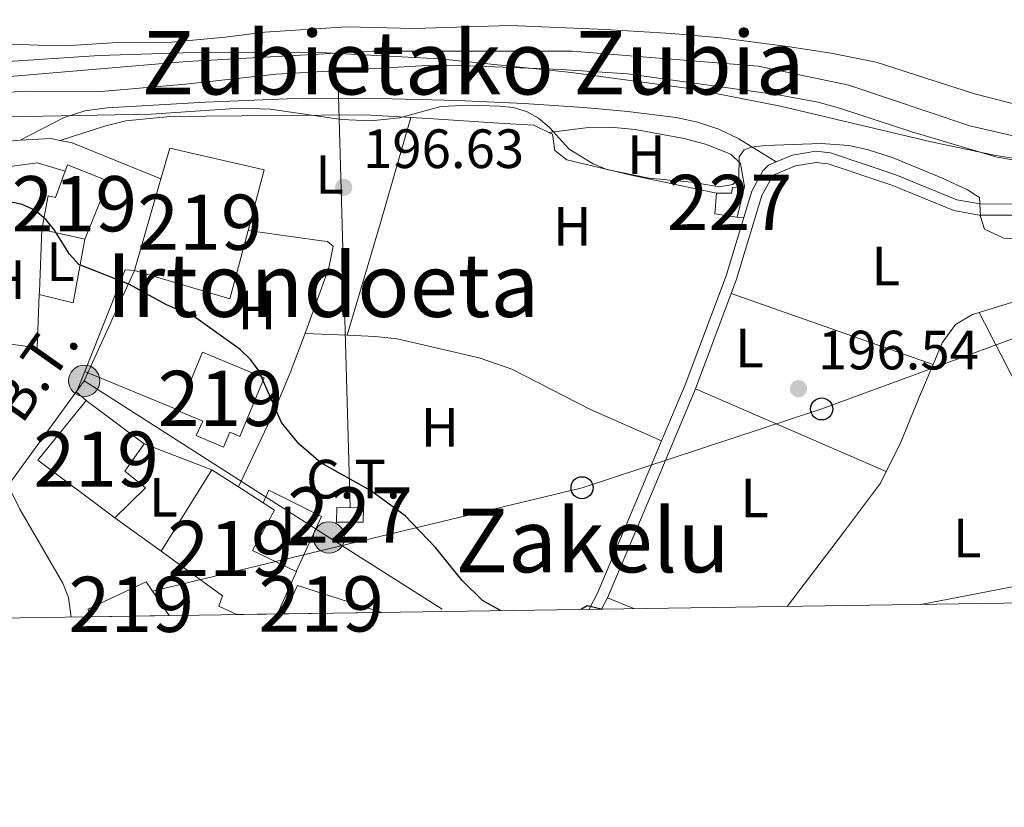
# Model space of a CAD drawing. Units: metres. Extents: x 599915 to 606762, y 4775433 to 4780167.
# Drawn here: x 602286 to 602464, y 4775433 to 4775576 of the extents above; entities that cross this region are included whole.
import ezdxf
from ezdxf.enums import TextEntityAlignment as Align

# ---------------------------------------------------------------- set-up
doc = ezdxf.new("R2010")
doc.units = ezdxf.units.M
doc.header["$MEASUREMENT"] = 0
for name, pattern in [('DGN Style 2', [85.3946, 51.23676, -34.15784000000001]), ('DGN Style 3', [119.55244000000002, 85.39460000000001, -34.15784000000001]), ('DGN Style 4', [136.71675460000003, 68.31568000000001, -34.15784000000001, 0.08539460000000001, -34.15784000000001]), ('DGN Style 7', [170.7892, 76.85514, -34.15784000000001, 25.61838, -34.15784000000001])]:
    doc.linetypes.add(name, pattern=pattern)
for name, color, linetype, lineweight in [('Nivel 11', 7, 'Continuous', 0), ('Nivel 15', 7, 'Continuous', 0), ('Nivel 16', 7, 'Continuous', 0), ('Nivel 19', 7, 'Continuous', 0), ('Nivel 20', 7, 'Continuous', 0), ('Nivel 21', 7, 'Continuous', 0), ('Nivel 23', 7, 'Continuous', 0), ('Nivel 32', 7, 'Continuous', 0), ('Nivel 33', 7, 'Continuous', 0), ('Nivel 35', 7, 'Continuous', 0), ('Nivel 36', 7, 'Continuous', 0), ('Nivel 37', 7, 'Continuous', 0), ('Nivel 4', 7, 'Continuous', 0), ('Nivel 41', 7, 'Continuous', 0), ('Nivel 44', 7, 'Continuous', 0), ('Nivel 45', 7, 'Continuous', 0), ('Nivel 48', 7, 'Continuous', 0), ('Nivel 49', 7, 'Continuous', 0), ('Nivel 5', 7, 'Continuous', 0), ('Nivel 51', 7, 'Continuous', 0), ('Nivel 52', 7, 'Continuous', 0), ('Nivel 57', 7, 'Continuous', 0), ('Nivel 61', 7, 'Continuous', 0), ('Nivel 7', 7, 'Continuous', 0)]:
    doc.layers.add(name, color=color, linetype=linetype, lineweight=lineweight)
doc.styles.add('Style-Arial', font='txt')
doc.styles.add('Style-Arial Narrow', font='txt')
doc.styles.add('Style-Helvetica-Narrow-Oblique', font='txt')
doc.styles.add('Style-Times New Roman', font='txt')

# ---------------------------------------------------------------- blocks, each defined once
blk = doc.blocks.new('5PELE')
at = {"layer": 'Nivel 32', "linetype": 'Continuous', "lineweight": 0}
h = blk.add_hatch(color=9, dxfattribs=at)
edge = h.paths.add_edge_path()
edge.add_arc((0.003108620643615723, -0.0008579790592193604), 28.49973457508731, 0, 360)
at = {"layer": 'Nivel 32', "color": 252, "linetype": 'Continuous', "lineweight": 0}
blk.add_circle((0.003108620643615723, -0.0008579790592193604, 0.03748042645202077), 28.49973457508731, dxfattribs=at)
blk = doc.blocks.new('5PATER')
at = {"layer": 'Nivel 7', "linetype": 'Continuous', "lineweight": 0}
h = blk.add_hatch(color=51, dxfattribs=at)
edge = h.paths.add_edge_path()
edge.add_ellipse((-0.02928575873374939, 0.02814367413520813), major_axis=(-10.95721237655889, -11.10700355671524), ratio=0.9994222409660316, start_angle=0, end_angle=360)
blk = doc.blocks.new('5PTT')
at = {"layer": 'Nivel 33', "color": 7, "linetype": 'Continuous', "lineweight": 30}
blk.add_circle((-0.01008468866348267, -0.01512894034385681, 0.02278841872339399), 19.94981429859968, dxfattribs=at)

msp = doc.modelspace()

# ---------------------------------------------------------------- linework, layer by layer
at = {"layer": 'Nivel 11', "color": 142, "linetype": 'Continuous', "lineweight": 13}
for points in [[(602260.120000001, 4775571.67, 193.94), (602260.6400000006, 4775571.859999999, 193.94), (602264.870000001, 4775572.310000001, 193.94), (602268.870000001, 4775572.359999999, 193.94), (602272.0500000007, 4775571.949999999, 193.94), (602289.3299999982, 4775571.32, 193.12), (602295.0500000007, 4775571.23, 193.1), (602303.7100000009, 4775571.779999999, 193.1), (602313.4200000018, 4775571.859999999, 193.1), (602323.120000001, 4775572.779999999, 193.1), (602330.2899999991, 4775573.68, 192.68), (602345.0500000007, 4775574.640000001, 192.68), (602357.3000000007, 4775574.32, 192.68), (602374.6000000015, 4775574.880000001, 192.68), (602391.9100000001, 4775574.17, 192.68), (602403.879999999, 4775573.43, 192.43), (602412.7800000012, 4775572.65, 192.05), (602424.8599999994, 4775571.060000001, 191.41), (602432.7699999996, 4775569.890000001, 191.41), (602440.9200000018, 4775568.23, 191.41), (602458.7100000009, 4775562.529999999, 191.41), (602468.4200000018, 4775560.01, 191.41)], [(602263.3099999987, 4775560.02, 194.24), (602283.1000000015, 4775562.75, 193.52), (602287.0799999982, 4775563, 193.42), (602299.9800000004, 4775562.890000001, 193.1), (602315.9200000018, 4775564.23, 192.68), (602332.3299999982, 4775566.07, 192.68), (602358.620000001, 4775567.58, 192.68), (602365.7899999991, 4775567.630000001, 192.68), (602383.9499999993, 4775566.939999999, 192.26), (602395.9200000018, 4775566.140000001, 191.84), (602423.5500000007, 4775562.26, 192.48), (602430.4299999997, 4775560.98, 192.68), (602434.2899999991, 4775559.93, 192.75), (602447.3500000015, 4775555.619999999, 192.68), (602462.5899999999, 4775551.1, 192.26), (602466.5599999987, 4775550.4, 192.26)]]:
    msp.add_polyline3d(points, dxfattribs=at)
at = {"layer": 'Nivel 15', "color": 51, "linetype": 'Continuous', "lineweight": 13, "extrusion": (0.02270971354283178, 0.07870172125490763, 0.9966395075363597), "elevation": 389727.645037373, "flags": 128}
msp.add_lwpolyline([(745285.5099914484, -4739317.12715115), (745285.5099914521, -4739334.462678254)], dxfattribs=at)
at = {"layer": 'Nivel 15', "color": 1, "linetype": 'Continuous', "lineweight": 0, "extrusion": (0.01658844282813925, 0.07120270075462849, 0.997323918779543), "elevation": 350221.5579126012, "flags": 128}
msp.add_lwpolyline([(496859.3339105621, -4774852.788794968), (496859.333910564, -4774847.043988619)], dxfattribs=at)
at = {"layer": 'Nivel 15', "color": 1, "linetype": 'Continuous', "lineweight": 0, "extrusion": (-0.1015751812204837, 0.008464598435040315, 0.9947918541752135), "elevation": -20570.90133630431, "flags": 128}
msp.add_lwpolyline([(-4809072.19729764, 202706.8573204055), (-4809072.497922275, 202702.7367349081), (-4809076.230816595, 202702.7367349043)], dxfattribs=at)
at = {"layer": 'Nivel 15', "color": 51, "linetype": 'Continuous', "lineweight": 13, "extrusion": (-0.07649172465590375, 0.01755387014539329, 0.9969156823433385), "elevation": 37963.47599002786, "flags": 128}
msp.add_lwpolyline([(-4789262.124032915, -479620.1352506615), (-4789262.124032915, -479628.1627658438)], dxfattribs=at)
at = {"layer": 'Nivel 15', "color": 51, "linetype": 'Continuous', "lineweight": 13, "extrusion": (0.002025134064216812, 0.08905387225998482, 0.9960247520355728), "elevation": 426706.0694359452, "flags": 128}
msp.add_lwpolyline([(-493601.2812746838, -4768945.23621678), (-493598.2726708986, -4768932.77507304), (-493580.9014125355, -4768937.490100402)], dxfattribs=at)
at = {"layer": 'Nivel 15', "color": 51, "linetype": 'Continuous', "lineweight": 13, "elevation": 210.62, "flags": 128}
for points in [[(602303.1700000018, 4775485.73), (602289.2300000004, 4775496.15), (602297.7199999988, 4775506.699999999), (602297.9400000013, 4775506.970000001)], [(602311.5500000007, 4775479.67), (602320.6999999993, 4775494.439999999)]]:
    msp.add_lwpolyline(points, dxfattribs=at)
at = {"layer": 'Nivel 15', "color": 51, "linetype": 'Continuous', "lineweight": 13, "extrusion": (-0.0511709642075328, 0.03814739496952825, 0.9979610757334728), "elevation": 151563.1747960855, "flags": 128}
msp.add_lwpolyline([(-4188662.780959982, -2366508.479776468), (-4188662.780959982, -2366495.31888744)], dxfattribs=at)
at = {"layer": 'Nivel 15', "color": 51, "linetype": 'Continuous', "lineweight": 13, "extrusion": (-0.0131458977892211, 0.008491760062602449, 0.9998775301917504), "elevation": 32844.90081164896, "flags": 128}
msp.add_lwpolyline([(602271.4179724902, 4775387.708664533), (602276.2487382665, 4775384.588552034)], dxfattribs=at)
at = {"layer": 'Nivel 15', "color": 51, "linetype": 'Continuous', "lineweight": 13, "extrusion": (-0.0126949713050088, 0.008187543291095563, 0.9998858944091678), "elevation": 31663.72255593785, "flags": 128}
msp.add_lwpolyline([(602279.6637544148, 4775392.135854982), (602284.1144114248, 4775389.265758779)], dxfattribs=at)
at = {"layer": 'Nivel 15', "color": 51, "linetype": 'Continuous', "lineweight": 13, "extrusion": (0.01326586536299502, 0.03316466340748641, 0.9993618573455958), "elevation": 166578.8876871569, "flags": 128}
msp.add_lwpolyline([(1214312.338470455, -4654640.35457794), (1214312.284618806, -4654640.35457794), (1214312.643010808, -4654631.95578903)], dxfattribs=at)
at = {"layer": 'Nivel 15', "color": 51, "linetype": 'Continuous', "lineweight": 13, "extrusion": (0.02902022397390803, -0.01397059705984614, 0.999481189927202), "elevation": -49026.41211718891, "flags": 128}
msp.add_lwpolyline([(4564096.712286014, 1527914.129864844), (4564102.383590978, 1527914.129864847), (4564104.61981352, 1527898.2952569)], dxfattribs=at)
at = {"layer": 'Nivel 15', "color": 51, "linetype": 'Continuous', "lineweight": 13}
for points in [[(602311.4899999984, 4775547.1, 206.24), (602313.1099999994, 4775552.67, 205.76), (602330.1900000013, 4775548.76, 205.97), (602327.25, 4775537.75, 206.97)], [(602289.9200000018, 4775537.970000001, 205.13), (602291.0599999987, 4775544.050000001, 204.92), (602292.4100000001, 4775543.73, 205.34), (602294.1499999985, 4775548.529999999, 205.34)], [(602294.1499999985, 4775548.529999999, 205.34), (602294.5599999987, 4775549.65, 205.34), (602302.0100000016, 4775546.67, 205.55), (602297.7199999988, 4775536.18, 205.76)], [(602314.6700000018, 4775505.24, 207.03), (602319.0100000016, 4775515.699999999, 206.82), (602330.1900000013, 4775511.060000001, 207.24), (602325.7899999991, 4775500.460000001, 207.45), (602324.2600000016, 4775501.1, 207.39), (602323.9699999988, 4775501.220000001, 204.07), (602322.8099999987, 4775498.51, 203.44), (602317.8900000006, 4775500.66, 203.23), (602319.0700000003, 4775503.25, 207.2), (602314.6099999994, 4775505.1, 207.03), (602314.6700000018, 4775505.24, 207.03)], [(602308.4699999988, 4775499.119999999, 211.46), (602304.9600000009, 4775494.189999999, 211.25), (602308.6999999993, 4775491.18, 209.98), (602303.1700000018, 4775485.73, 210.62)], [(602329.9800000004, 4775488.449999999, 210.79), (602332.0700000003, 4775487.1, 210.83), (602328.0700000003, 4775479.810000001, 211.04), (602335.9899999984, 4775476.01, 211.46)], [(602325.2300000004, 4775468.220000001, 211.47), (602322, 4775469.76, 211.25), (602322.6600000001, 4775471.619999999, 211.04), (602311.5500000007, 4775479.67, 210.62)], [(602299.0500000007, 4775467.83, 211.36), (602298.25, 4775469.17, 212.31), (602308.8500000015, 4775474.15, 212.31), (602313, 4775468.040000001, 212.31)]]:
    msp.add_polyline3d(points, dxfattribs=at)
at = {"layer": 'Nivel 15', "color": 1, "linetype": 'Continuous', "lineweight": 0}
for points in [[(602412.0300000012, 4775544.52, 197.17), (602414.7300000004, 4775544.540000001, 196.96), (602414.8900000006, 4775545.550000001, 196.96), (602417.0799999982, 4775545.74, 197.17)], [(602343.3099999987, 4775487.58, 204.68), (602348.120000001, 4775487.540000001, 204.58), (602348.1000000015, 4775484.92, 204.68), (602343.2899999991, 4775484.960000001, 204.79), (602343.3099999987, 4775487.58, 204.68)]]:
    msp.add_polyline3d(points, dxfattribs=at)
at = {"layer": 'Nivel 16', "color": 1, "linetype": 'Continuous', "lineweight": 13, "extrusion": (0.01301370084308284, -0.09719607817177496, 0.9951801675970001), "elevation": -456128.4217349858, "flags": 128}
msp.add_lwpolyline([(1230715.706508603, 4630972.657851573), (1230710.866518881, 4630974.799322912), (1230703.632536575, 4630974.799322914)], dxfattribs=at)
at = {"layer": 'Nivel 16', "color": 1, "linetype": 'Continuous', "lineweight": 13, "extrusion": (-0.9972592139653059, 0.04070445771286963, 0.06178355188560568), "elevation": -406240.997443839, "flags": 128}
msp.add_lwpolyline([(-4796127.786064968, 25349.62038113433), (-4796116.458761834, 25350.46198896598), (-4796115.968353841, 25350.46198896575)], dxfattribs=at)
at = {"layer": 'Nivel 16', "color": 1, "linetype": 'Continuous', "lineweight": 13, "extrusion": (0.01455506580059902, 0.1537378825188276, 0.9880044602825271), "elevation": 743144.2899573563, "flags": 128}
msp.add_lwpolyline([(-149509.6587003842, -4753279.159836169), (-149515.1862906925, -4753298.457186904), (-149516.8838477656, -4753298.457186904)], dxfattribs=at)
at = {"layer": 'Nivel 16', "color": 1, "linetype": 'Continuous', "lineweight": 13, "extrusion": (0.2785528735300989, 0.04709896265845805, 0.9592653357463835), "elevation": 392888.2650062527, "flags": 128}
msp.add_lwpolyline([(4608257.939558543, -1333351.883072786), (4608259.701986156, -1333350.396382194), (4608263.134707803, -1333352.555623293)], dxfattribs=at)
at = {"layer": 'Nivel 16', "color": 1, "linetype": 'Continuous', "lineweight": 13, "extrusion": (0.05290018260534468, -0.02170903720124994, 0.9983638056260433), "elevation": -71607.99441059296, "flags": 128}
msp.add_lwpolyline([(4646629.970077626, 1253786.888238579), (4646629.970077626, 1253768.52562166)], dxfattribs=at)
at = {"layer": 'Nivel 16', "color": 1, "linetype": 'Continuous', "lineweight": 13, "extrusion": (-0.02993993873281045, 0.01145698391410899, 0.9994860367150045), "elevation": 36882.20379608615, "flags": 128}
msp.add_lwpolyline([(-4675358.751922574, -1143602.913188519), (-4675358.751922574, -1143589.81159701)], dxfattribs=at)
at = {"layer": 'Nivel 16', "color": 1, "linetype": 'Continuous', "lineweight": 13, "extrusion": (0.04927283223372463, -0.03563166626925672, 0.9981495741433463), "elevation": -140277.0295008716, "flags": 128}
msp.add_lwpolyline([(4222622.090445697, 2306029.132460723), (4222622.090445697, 2306039.493199112)], dxfattribs=at)
at = {"layer": 'Nivel 16', "color": 1, "linetype": 'Continuous', "lineweight": 13}
for points in [[(602289.4899999984, 4775526.16, 203.02), (602289.0799999982, 4775516.52, 203.02), (602284.3500000015, 4775517.15, 203.23), (602276.3999999985, 4775530.68, 201.83)], [(602329.9800000004, 4775488.449999999, 202.24), (602331.0300000012, 4775490.77, 202.03), (602340.5300000012, 4775485.949999999, 202.87), (602335.9899999984, 4775476.01, 203.71)]]:
    msp.add_polyline3d(points, dxfattribs=at)
at = {"layer": 'Nivel 20', "color": 7, "linetype": 'DGN Style 2', "lineweight": 0, "extrusion": (0.1778830589315561, -0.1041128038418652, 0.9785285593284122), "elevation": -389857.6606261343, "flags": 128}
msp.add_lwpolyline([(4425734.974896528, 1851861.04432206), (4425723.98407048, 1851856.968853649), (4425722.169985212, 1851863.130573751)], dxfattribs=at)
at = {"layer": 'Nivel 21', "color": 7, "linetype": 'Continuous', "lineweight": 13, "extrusion": (0.07354724566294346, 0.3430826804583603, 0.9364214206354431), "elevation": 1682890.925676961, "flags": 128}
msp.add_lwpolyline([(412095.4027255923, -4490737.229739707), (412090.0822043642, -4490738.797238953), (412088.2879391238, -4490738.82573894)], dxfattribs=at)
at = {"layer": 'Nivel 21', "color": 7, "linetype": 'Continuous', "lineweight": 13, "extrusion": (0.05961542014660564, 0.3008499109724051, 0.9518063525469032), "elevation": 1472818.030314142, "flags": 128}
msp.add_lwpolyline([(337453.2167785913, -4570077.264319386), (337451.0045851097, -4570077.264319386), (337434.0110443942, -4570073.808169223)], dxfattribs=at)
at = {"layer": 'Nivel 21', "color": 7, "linetype": 'DGN Style 3', "lineweight": 0, "extrusion": (0.02089138549971304, 0.0557103613325681, 0.9982283835135611), "elevation": 278827.8781999018, "flags": 128}
msp.add_lwpolyline([(1112740.799676072, -4674659.943869468), (1112740.799676072, -4674678.431670852)], dxfattribs=at)
at = {"layer": 'Nivel 21', "color": 7, "linetype": 'DGN Style 3', "lineweight": 0, "extrusion": (0.9209117219491479, -0.3843042102970783, 0.0650528579279524), "elevation": -1280470.599565869, "flags": 128}
msp.add_lwpolyline([(4639115.813041613, 83675.37153534929), (4639135.817704894, 83674.10886077653), (4639156.873122949, 83673.25705650123)], dxfattribs=at)
at = {"layer": 'Nivel 21', "color": 7, "linetype": 'DGN Style 3', "lineweight": 0, "extrusion": (0.02390304432226197, 0.04644020039753753, 0.9986350445779302), "elevation": 236372.4377074844, "flags": 128}
msp.add_lwpolyline([(1649854.507660843, -4515538.669562817), (1649854.507660845, -4515540.96706146)], dxfattribs=at)
at = {"layer": 'Nivel 21', "color": 7, "linetype": 'Continuous', "lineweight": 13}
msp.add_polyline3d([(602264.4299999997, 4775591.76, 198.22), (602261.5100000016, 4775586.880000001, 198.64), (602259.7699999996, 4775583.290000001, 198.78), (602259.0300000012, 4775580.949999999, 198.85), (602258.6799999997, 4775576.960000001, 199.18), (602259.4899999984, 4775571.1, 199.27), (602261.2100000009, 4775564, 199.27), (602264.5199999996, 4775553.77, 199.27), (602265.5899999999, 4775551.880000001, 199.27), (602267.7100000009, 4775551.68, 198.21), (602284.6900000013, 4775554.01, 197.21), (602286.0199999996, 4775554.09, 197.08)], dxfattribs=at)
at = {"layer": 'Nivel 21', "color": 7, "linetype": 'DGN Style 3', "lineweight": 0}
for points in [[(602422.8099999987, 4775550.17, 195.15), (602416.0300000012, 4775554.34, 194.73), (602412.4699999988, 4775556.119999999, 194.46), (602408.6600000001, 4775557.359999999, 194.12), (602404.6999999993, 4775558.199999999, 193.78), (602395.9699999988, 4775559.290000001, 193.3), (602388, 4775560.060000001, 193.24), (602377.1400000006, 4775560.779999999, 193.46), (602365.1700000018, 4775561.279999999, 194.08), (602350.9899999984, 4775561.68, 194.37), (602337.2600000016, 4775561.699999999, 194.23), (602319.5399999991, 4775561.02, 193.82), (602301.7600000016, 4775559.949999999, 194.03), (602297.75, 4775559.41, 194.39), (602294.0100000016, 4775558.210000001, 195.04), (602286.0199999996, 4775554.09, 197.08)], [(602414.6900000013, 4775526.359999999, 196.65), (602415.6600000001, 4775528.939999999, 196.48), (602420.25, 4775544.1, 195.22), (602422.0399999991, 4775547.359999999, 195.22), (602422.5599999987, 4775547.890000001, 195.22), (602426.3099999987, 4775549.49, 195.01), (602430.0799999982, 4775550.08, 195.15), (602432.2300000004, 4775549.859999999, 195.22), (602443.7699999996, 4775545.949999999, 195.22), (602454.9499999993, 4775541.390000001, 195.22), (602459.5199999996, 4775540.560000001, 195.06), (602469.8399999999, 4775540.52, 194.38), (602488.9299999997, 4775541.18, 194.59), (602520.7800000012, 4775541.939999999, 194.16), (602523.6099999994, 4775541.720000001, 194.16)]]:
    msp.add_polyline3d(points, dxfattribs=at)
at = {"layer": 'Nivel 21', "color": 7, "linetype": 'Continuous', "lineweight": 0}
for points in [[(602422.8099999987, 4775550.17, 195.15), (602425.75, 4775551.42, 195.01), (602430.0199999996, 4775552.1, 195.15), (602432.6499999985, 4775551.83, 195.22), (602444.4699999988, 4775547.82, 195.22), (602455.5100000016, 4775543.32, 195.22), (602459.6999999993, 4775542.560000001, 195.06), (602469.8099999987, 4775542.52, 194.38), (602488.870000001, 4775543.18, 194.59), (602520.8299999982, 4775543.939999999, 194.16), (602524.9100000001, 4775543.619999999, 194.16), (602529.6099999994, 4775541.859999999, 193.95), (602533.4299999997, 4775538.630000001, 193.95), (602535.6799999997, 4775534.91, 193.95), (602536.9100000001, 4775529.17, 193.95), (602537.5700000003, 4775527.48, 193.74), (602539.4100000001, 4775526.810000001, 193.79)], [(602416.9499999993, 4775540.09, 195.62), (602418.3900000006, 4775544.880000001, 195.22), (602420.4200000018, 4775548.57, 195.22), (602421.4200000018, 4775549.58, 195.22), (602422.8099999987, 4775550.17, 195.15)], [(602402.0899999999, 4775499.699999999, 198.19), (602406.3500000015, 4775509.82, 197.75), (602413.7699999996, 4775529.58, 196.48), (602416.9499999993, 4775540.09, 195.62)], [(602388.9499999993, 4775469.17, 200.03), (602390.4600000009, 4775472.09, 199.86), (602398.1999999993, 4775490.449999999, 198.6), (602402.0899999999, 4775499.699999999, 198.19)]]:
    msp.add_polyline3d(points, dxfattribs=at)
at = {"layer": 'Nivel 23', "color": 70, "linetype": 'DGN Style 4', "lineweight": 0}
msp.add_polyline3d([(601743.6000000015, 4775459.550000001, 204.08), (601759.0199999996, 4775482.4, 203.28), (601776.8099999987, 4775507.76, 202.71), (601794.9400000013, 4775526.1, 202.73), (601813.0700000003, 4775536.040000001, 202.75), (601842.3299999982, 4775544.09, 202.68), (601866.1000000015, 4775548.720000001, 202.63), (601894.7199999988, 4775553.66, 201.37), (601950.6499999985, 4775557.939999999, 201.06), (601993.25, 4775559.140000001, 200.93), (602076.620000001, 4775561.529999999, 200.84), (602118.0100000016, 4775562.220000001, 200.36), (602181.8399999999, 4775563.4, 197.02), (602222.0500000007, 4775563.4, 195.2), (602243.2600000016, 4775564.08, 194.55), (602277.6400000006, 4775565.109999999, 193.73), (602316.1700000018, 4775568.359999999, 192.9), (602349.6999999993, 4775570.24, 192.68), (602385.9699999988, 4775570.24, 192.45), (602419.5399999991, 4775567.51, 192.17), (602435.9699999988, 4775564.08, 192.13), (602457.8599999994, 4775556.710000001, 192), (602468.9800000004, 4775554.140000001, 191.93)], dxfattribs=at)
at = {"layer": 'Nivel 32', "color": 6, "linetype": 'DGN Style 7', "lineweight": 0, "extrusion": (0.918197417169038, -0.1182133335221819, 0.3780728909637416), "elevation": -11378.17843225319, "flags": 128}
msp.add_lwpolyline([(4813309.542481668, 4863.305633398704), (4813593.490609758, 4981.919661040418), (4813639.337448161, 4998.251908539794)], dxfattribs=at)
at = {"layer": 'Nivel 32', "color": 6, "linetype": 'DGN Style 7', "lineweight": 0, "extrusion": (0.05156290374192223, 0.1132228337391384, 0.992230747799009), "elevation": 571953.8969263124, "flags": 128}
msp.add_lwpolyline([(1431104.021405933, -4559964.361359619), (1431104.021405937, -4559942.257237829)], dxfattribs=at)
at = {"layer": 'Nivel 32', "color": 6, "linetype": 'DGN Style 7', "lineweight": 0, "extrusion": (0.063781052531759, 0.08782062641234235, 0.9940923070391828), "elevation": 458004.7267294971, "flags": 128}
msp.add_lwpolyline([(2318939.608633267, -4192971.992685128), (2318939.608633267, -4192946.195255022)], dxfattribs=at)
at = {"layer": 'Nivel 32', "color": 6, "linetype": 'DGN Style 7', "lineweight": 0, "extrusion": (0.5172216588215515, 0.795843517097697, 0.3148251132604424), "elevation": 4112144.199938606, "flags": 128}
msp.add_lwpolyline([(2097311.773269381, -1363750.994226437), (2097259.160488868, -1363752.132086991), (2097234.180300968, -1363752.97494666)], dxfattribs=at)
at = {"layer": 'Nivel 32', "color": 6, "linetype": 'DGN Style 7', "lineweight": 0, "extrusion": (-0.1765992524274325, 0.9585089191248877, 0.2237707666343205), "elevation": 4470982.77802868, "flags": 128}
msp.add_lwpolyline([(-1457763.45454957, -1026303.007783093), (-1457798.694016516, -1026304.392907346), (-1457856.541513048, -1026304.88539597)], dxfattribs=at)
at = {"layer": 'Nivel 33', "color": 7, "linetype": 'Continuous', "lineweight": 0}
msp.add_polyline3d([(602309.9899999984, 4775472.48, 204.03), (602387.6900000013, 4775491.18, 198.72), (602431.0500000007, 4775505.449999999, 196.67), (602471.0300000012, 4775520.119999999, 195.24), (602516.7199999988, 4775535.18, 193.85), (602624.7199999988, 4775572.33, 191.16), (602686.5599999987, 4775595.52, 190.76)], dxfattribs=at)
at = {"layer": 'Nivel 35', "color": 92, "linetype": 'DGN Style 3', "lineweight": 0}
msp.add_polyline3d([(602484.2100000009, 4775547.869999999, 196.34), (602462.5899999999, 4775551.369999999, 196.5), (602450.8599999994, 4775553.84, 196.78), (602423.620000001, 4775560.300000001, 197.67), (602407.9100000001, 4775563.34, 198.09), (602385.7800000012, 4775566.369999999, 198.24), (602361.8900000006, 4775568.82, 198.08), (602341.4400000013, 4775569.92, 198.13), (602317.4600000009, 4775569.99, 199.07), (602300.3099999987, 4775569.460000001, 200.11), (602273.9200000018, 4775567.689999999, 203.2)], dxfattribs=at)
at = {"layer": 'Nivel 36', "color": 92, "linetype": 'Continuous', "lineweight": 0, "extrusion": (-0.9556020507100713, 0.2857496289160245, 0.07191571631472993), "elevation": 789014.7151158253, "flags": 128}
msp.add_lwpolyline([(-4747950.247814655, -56693.95536077558), (-4747930.411053538, -56691.29848135123), (-4747909.1740794, -56690.65681990539)], dxfattribs=at)
at = {"layer": 'Nivel 36', "color": 92, "linetype": 'Continuous', "lineweight": 0, "extrusion": (0.05103232051406864, -0.00305321575725197, 0.9986923350744659), "elevation": 16357.34481791835, "flags": 128}
msp.add_lwpolyline([(4802993.611363158, -315711.0016006902), (4802993.611363158, -315712.1752275452)], dxfattribs=at)
at = {"layer": 'Nivel 36', "color": 92, "linetype": 'Continuous', "lineweight": 0, "extrusion": (-0.003655442817996991, 0.001285210454082184, 0.9999924929577688), "elevation": 4132.112473340803, "flags": 128}
msp.add_lwpolyline([(602411.3840118088, 4775524.993392179), (602447.904316131, 4775512.153381575)], dxfattribs=at)
at = {"layer": 'Nivel 36', "color": 92, "linetype": 'Continuous', "lineweight": 0, "extrusion": (0.6332704320099404, 0.3308607663240817, 0.6996425610619933), "elevation": 1961689.644610293, "flags": 128}
msp.add_lwpolyline([(3953666.620483385, -1920643.272365965), (3953634.624887861, -1920643.020439085), (3953611.601420129, -1920642.08271125)], dxfattribs=at)
at = {"layer": 'Nivel 36', "color": 92, "linetype": 'Continuous', "lineweight": 0, "extrusion": (0.06570317660465956, -0.002773748880407791, 0.9978353566100999), "elevation": 26528.17235602919, "flags": 128}
msp.add_lwpolyline([(4796675.15597228, -399496.1898898296), (4796675.15597228, -399503.7930996828)], dxfattribs=at)
at = {"layer": 'Nivel 36', "color": 92, "linetype": 'Continuous', "lineweight": 0, "extrusion": (0.01730187825188102, -0.007505998731919422, 0.9998221366783162), "elevation": -25224.45676386794, "flags": 128}
msp.add_lwpolyline([(4620758.986292239, 1347676.263172556), (4620758.986292239, 1347713.909226794)], dxfattribs=at)
at = {"layer": 'Nivel 36', "color": 92, "linetype": 'Continuous', "lineweight": 0, "extrusion": (0.09102846403215477, -0.03713504285830582, 0.9951556698968552), "elevation": -122303.6042224349, "flags": 128}
msp.add_lwpolyline([(4649229.135758638, 1240045.290531803), (4649229.135758638, 1240040.10295048)], dxfattribs=at)
at = {"layer": 'Nivel 36', "color": 92, "linetype": 'Continuous', "lineweight": 0}
for points in [[(602293.2899999991, 4775554.060000001, 196.52), (602301.2899999991, 4775556.66, 195.68), (602305.1499999985, 4775557.619999999, 195.48), (602313.1600000001, 4775558.4, 195.69), (602332.5100000016, 4775558.59, 194.83), (602348.5100000016, 4775558.73, 194.82), (602356.7300000004, 4775558.220000001, 195.4)], [(602356.7300000004, 4775558.220000001, 195.4), (602360.7899999991, 4775557.98, 195.68), (602372.620000001, 4775557.220000001, 194.83), (602378.9499999993, 4775556.85, 195.26), (602381.6900000013, 4775555.51, 195.26)], [(602381.6900000013, 4775555.51, 194.05), (602388.8500000015, 4775556.42, 192.78), (602392.8399999999, 4775556.5, 192.52), (602397.3000000007, 4775556.060000001, 192.78), (602406.1799999997, 4775554.439999999, 194.05), (602410.0100000016, 4775553.380000001, 194.09), (602414.6400000006, 4775551.560000001, 194.05), (602416.3399999999, 4775549.880000001, 194.9), (602417.0799999982, 4775545.74, 194.47)], [(602381.6900000013, 4775555.51, 195.26), (602382.3399999999, 4775555.189999999, 195.26), (602382.7899999991, 4775552.24, 195.26), (602384.9100000001, 4775550.57, 195.26), (602396.5799999982, 4775547.75, 194.82), (602412.0300000012, 4775544.52, 195.26)], [(602327.25, 4775537.75, 198.15), (602340.1400000006, 4775535.949999999, 198.15), (602341.620000001, 4775535.75, 197.72), (602342.6799999997, 4775534.92, 197.94), (602341.8999999985, 4775531.01, 198.07), (602337.7399999984, 4775519.470000001, 199.2), (602334.879999999, 4775512, 199.47), (602331.8000000007, 4775504.619999999, 199.75), (602325.5300000012, 4775491.32, 200.89)], [(602459.5300000012, 4775522.91, 195.34), (602484.8500000015, 4775530.77, 194.94), (602492, 4775534.43, 194.42), (602497.0500000007, 4775536.359999999, 194.1), (602501.0199999996, 4775536.4, 194.52), (602505.25, 4775536.300000001, 194.23), (602507.1799999997, 4775536.02, 194.1), (602510.7399999984, 4775534.199999999, 193.81), (602513.6700000018, 4775531.34, 193.66), (602520.0199999996, 4775524.189999999, 193.93)], [(602451.2100000009, 4775513.52, 196.8), (602452.879999999, 4775517.43, 196.63), (602455.25, 4775520.710000001, 195.91), (602458.3200000003, 4775522.540000001, 195.36), (602459.5300000012, 4775522.91, 195.34)], [(602345.1900000013, 4775518.800000001, 198.7), (602350.2699999996, 4775518.59, 198.36), (602354.2300000004, 4775518.130000001, 198.15), (602369.0500000007, 4775514.689999999, 197.63), (602375.0100000016, 4775512.67, 197.51), (602389.2399999984, 4775505.35, 197.9), (602402.0899999999, 4775499.699999999, 198.36)], [(602442.7399999984, 4775494.1, 197.04), (602445.2800000012, 4775499.109999999, 197), (602448.7300000004, 4775507.689999999, 197.05), (602451.2100000009, 4775513.52, 196.8)], [(602424.8000000007, 4775469.699999999, 198.35), (602435, 4775483.1, 197.89), (602441.6799999997, 4775492.02, 197.05), (602442.7399999984, 4775494.1, 197.04)]]:
    msp.add_polyline3d(points, dxfattribs=at)
at = {"layer": 'Nivel 4', "color": 30, "linetype": 'Continuous', "lineweight": 30, "elevation": 200, "flags": 128}
for points in [[(602372.9499999993, 4775468.93), (602369.6499999985, 4775470.790000001), (602366.0100000016, 4775474.41), (602361.1600000001, 4775480.359999999), (602355.6900000013, 4775486.119999999), (602349.4299999997, 4775490.689999999), (602340.4400000013, 4775495.689999999), (602336.4699999988, 4775499.1), (602333.2899999991, 4775502.98), (602329.1400000006, 4775512.470000001), (602327.6700000018, 4775514.49), (602325.8200000003, 4775516.199999999), (602317.379999999, 4775522.220000001), (602312.5, 4775524.310000001), (602305.8299999982, 4775527.960000001), (602296.620000001, 4775531.619999999), (602294.9499999993, 4775533.49), (602292.2399999984, 4775537.84), (602290.6400000006, 4775539.779999999), (602288.6999999993, 4775541.439999999), (602286.3599999994, 4775542.48), (602283.6400000006, 4775543.060000001)], [(602387.4899999984, 4775469.15), (602387.6099999994, 4775469.279999999), (602388.6099999994, 4775469.85), (602391.3900000006, 4775469.210000001)]]:
    msp.add_lwpolyline(points, dxfattribs=at)
at = {"layer": 'Nivel 49', "color": 7, "linetype": 'Continuous', "lineweight": 0, "extrusion": (0.02881165245869712, 0.000423461257165701, 0.999584768472971), "elevation": 19586.34988610673, "flags": 128}
msp.add_lwpolyline([(4766100.752435271, -672181.3467147313), (4766100.752435271, -672163.6474548616)], dxfattribs=at)
at = {"layer": 'Nivel 49', "color": 7, "linetype": 'Continuous', "lineweight": 0, "extrusion": (-0.0679276345105529, -0.001022566541019076, 0.9976897267324496), "elevation": -45585.11165448194, "flags": 128}
msp.add_lwpolyline([(-4765860.983486062, 672582.3962807022), (-4765860.983486062, 672568.4123935476)], dxfattribs=at)
at = {"layer": 'Nivel 49', "color": 7, "linetype": 'Continuous', "lineweight": 0, "extrusion": (-0.03936283716634906, -0.0005883032728666301, 0.9992248100149809), "elevation": -26307.34746239646, "flags": 128}
msp.add_lwpolyline([(-4765933.817017414, 673115.9929244891), (-4765933.817017414, 673108.6263920628)], dxfattribs=at)
at = {"layer": 'Nivel 5', "color": 30, "linetype": 'Continuous', "lineweight": 0, "flags": 128}
for points, elevation in [([(602263.9699999988, 4775557.970000001), (602309.75, 4775558.800000001), (602325.7600000016, 4775559.92), (602331.2399999984, 4775559.74), (602344.1600000001, 4775557.83), (602349.5, 4775557.619999999), (602354.6400000006, 4775558.189999999), (602362.1499999985, 4775560.199999999), (602367.379999999, 4775560.48), (602372.7300000004, 4775560.290000001), (602375.2300000004, 4775560.02), (602377.629999999, 4775559.32), (602379.8299999982, 4775558.08), (602381.7800000012, 4775556.41), (602385.370000001, 4775552.48), (602389.7100000009, 4775549.84), (602392.1499999985, 4775548.83), (602399.8599999994, 4775547.23), (602407.5100000016, 4775546.5), (602412.5700000003, 4775545.66), (602414.9899999984, 4775546.1), (602416.0300000012, 4775547.16), (602416.129999999, 4775551.1), (602417.0100000016, 4775552.380000001), (602418.3399999999, 4775552.84), (602420.8500000015, 4775553.18), (602430.9600000009, 4775553.51), (602435.9400000013, 4775553.15), (602439.2800000012, 4775552.43), (602443.9899999984, 4775550.91), (602453.0199999996, 4775547.16), (602457.4400000013, 4775545.119999999), (602459.6000000015, 4775543.73), (602459.7899999991, 4775540.310000001), (602460.5100000016, 4775538), (602463.9800000004, 4775536.380000001), (602469.1400000006, 4775535.98)], 195), ([(602281.2199999988, 4775496.810000001), (602285.9699999988, 4775487.290000001), (602293.7600000016, 4775473.890000001), (602294.7399999984, 4775471.32), (602295.2800000012, 4775467.77)], 205)]:
    msp.add_lwpolyline(points, dxfattribs=dict(at, elevation=elevation))
at = {"layer": 'Nivel 51', "color": 151, "linetype": 'Continuous', "lineweight": 13}
for points in [[(602468.4200000018, 4775560.01, 191.41), (602458.7100000009, 4775562.529999999, 191.41), (602440.9200000018, 4775568.23, 191.41), (602432.7699999996, 4775569.890000001, 191.41), (602424.8599999994, 4775571.060000001, 191.41), (602412.7800000012, 4775572.65, 192.05), (602403.879999999, 4775573.43, 192.43), (602391.9100000001, 4775574.17, 192.68), (602374.6000000015, 4775574.880000001, 192.68), (602357.3000000007, 4775574.32, 192.68), (602345.0500000007, 4775574.640000001, 192.68), (602330.2899999991, 4775573.68, 192.68), (602323.120000001, 4775572.779999999, 193.1), (602313.4200000018, 4775571.859999999, 193.1), (602303.7100000009, 4775571.779999999, 193.1), (602295.0500000007, 4775571.23, 193.1), (602289.3299999982, 4775571.32, 193.12), (602272.0500000007, 4775571.949999999, 193.94)], [(602283.1000000015, 4775562.75, 193.52), (602287.0799999982, 4775563, 193.42), (602299.9800000004, 4775562.890000001, 193.1), (602315.9200000018, 4775564.23, 192.68), (602332.3299999982, 4775566.07, 192.68), (602358.620000001, 4775567.58, 192.68), (602365.7899999991, 4775567.630000001, 192.68), (602383.9499999993, 4775566.939999999, 192.26), (602395.9200000018, 4775566.140000001, 191.84), (602423.5500000007, 4775562.26, 192.48), (602430.4299999997, 4775560.98, 192.68), (602434.2899999991, 4775559.93, 192.75), (602447.3500000015, 4775555.619999999, 192.68), (602462.5899999999, 4775551.1, 192.26), (602466.5599999987, 4775550.4, 192.26)]]:
    msp.add_polyline3d(points, dxfattribs=at)
at = {"layer": 'Nivel 52', "color": 1, "linetype": 'Continuous', "lineweight": 13}
for points in [[(602327.25, 4775537.75, 206.97), (602330.1900000013, 4775548.76, 205.97), (602313.1099999994, 4775552.67, 205.76), (602311.4899999984, 4775547.1, 206.24), (602306.6999999993, 4775530.5, 207.66), (602323.9600000009, 4775525.41, 208.08)], [(602297.7199999988, 4775536.18, 205.76), (602302.0100000016, 4775546.67, 205.55), (602294.5599999987, 4775549.65, 205.34), (602294.1499999985, 4775548.529999999, 205.34), (602292.4100000001, 4775543.73, 205.34), (602291.0599999987, 4775544.050000001, 204.92), (602289.9200000018, 4775537.970000001, 205.13)], [(602314.6700000018, 4775505.24, 207.03), (602314.6099999994, 4775505.1, 207.03), (602319.0700000003, 4775503.25, 207.2), (602317.8900000006, 4775500.66, 203.23), (602322.8099999987, 4775498.51, 203.44), (602323.9699999988, 4775501.220000001, 204.07), (602324.2600000016, 4775501.1, 207.39), (602325.7899999991, 4775500.460000001, 207.45), (602330.1900000013, 4775511.060000001, 207.24), (602319.0100000016, 4775515.699999999, 206.82)], [(602303.1700000018, 4775485.73, 210.62), (602308.6999999993, 4775491.18, 209.98), (602304.9600000009, 4775494.189999999, 211.25), (602308.4699999988, 4775499.119999999, 211.46), (602297.9400000013, 4775506.970000001, 210.62), (602297.7199999988, 4775506.699999999, 210.62), (602289.2300000004, 4775496.15, 210.62)], [(602335.9899999984, 4775476.01, 211.46), (602328.0700000003, 4775479.810000001, 211.04), (602332.0700000003, 4775487.1, 210.83), (602329.9800000004, 4775488.449999999, 210.79), (602325.5300000012, 4775491.32, 210.71), (602320.6999999993, 4775494.439999999, 210.62), (602311.5500000007, 4775479.67, 210.62), (602322.6600000001, 4775471.619999999, 211.04), (602322, 4775469.76, 211.25), (602325.2300000004, 4775468.220000001, 211.47), (602332.5899999999, 4775468.33, 211.76), (602336.0399999991, 4775475.99, 211.46)]]:
    msp.add_polyline3d(points, close=True, dxfattribs=at)
at = {"layer": 'Nivel 52', "color": 1, "linetype": 'Continuous', "lineweight": 0}
msp.add_polyline3d([(602415.7800000012, 4775540.16, 197.59), (602417.0799999982, 4775545.74, 197.17), (602414.8900000006, 4775545.550000001, 196.96), (602414.7300000004, 4775544.540000001, 196.96), (602412.0300000012, 4775544.52, 197.17), (602411.7199999988, 4775540.800000001, 197.17)], close=True, dxfattribs=at)
msp.add_3dface([(602343.3099999987, 4775487.58, 204.68), (602343.2899999991, 4775484.960000001, 204.79), (602348.1000000015, 4775484.92, 204.68), (602348.120000001, 4775487.540000001, 204.58)], dxfattribs=at)
at = {"layer": 'Nivel 52', "color": 1, "linetype": 'Continuous', "lineweight": 13}
for points in [[(602313, 4775468.040000001, 212.31), (602308.8500000015, 4775474.15, 212.31), (602298.25, 4775469.17, 212.31), (602299.0500000007, 4775467.83, 211.36)], [(602351.4600000009, 4775468.609999999, 209.47), (602336.2300000004, 4775473.460000001, 209.98), (602333.7699999996, 4775468.35, 209.98)]]:
    msp.add_3dface(points, dxfattribs=at)
at = {"layer": 'Nivel 57', "color": 92, "linetype": 'DGN Style 3', "lineweight": 0}
msp.add_polyline3d([(602273.9200000018, 4775567.689999999, 203.2), (602300.3099999987, 4775569.460000001, 200.11), (602317.4600000009, 4775569.99, 199.07), (602341.4400000013, 4775569.92, 198.13), (602361.8900000006, 4775568.82, 198.08), (602385.7800000012, 4775566.369999999, 198.24), (602407.9100000001, 4775563.34, 198.09), (602423.620000001, 4775560.300000001, 197.67), (602450.8599999994, 4775553.84, 196.78), (602462.5899999999, 4775551.369999999, 196.5), (602484.2100000009, 4775547.869999999, 196.34)], dxfattribs=at)
at = {"layer": 'Nivel 61', "color": 7, "linetype": 'Continuous', "lineweight": 0, "flags": 128}
msp.add_lwpolyline([(599983.3500000015, 4775433.310000001), (603372.8500000015, 4775483.83), (606762.1999999993, 4775536.060000001), (606725.8900000006, 4777849.630000001), (606689.5700000003, 4780163.210000001), (603302.5500000007, 4780111.02), (599915.2899999991, 4780060.470000001), (599949.3200000003, 4777746.880000001)], close=True, dxfattribs=at)

# ---------------------------------------------------------------- block references
at = {"layer": 'Nivel 32', "color": 252, "linetype": 'Continuous', "lineweight": 0, "xscale": 0.1000009313241567, "yscale": 0.1000009313241567, "zscale": 0.1000009313241567}
for p in [(602297.6099999994, 4775510.540000001, 202.42), (602341.9200000018, 4775482.17, 201.34)]:
    msp.add_blockref('5PELE', p, dxfattribs=at)
at = {"layer": 'Nivel 33', "color": 7, "linetype": 'Continuous', "lineweight": 30, "xscale": 0.1000009313241567, "yscale": 0.1000009313241567, "zscale": 0.1000009313241567}
for p in [(602431.0500000007, 4775505.449999999, 196.67), (602387.6900000013, 4775491.18, 198.72)]:
    msp.add_blockref('5PTT', p, dxfattribs=at)
at = {"layer": 'Nivel 7', "color": 51, "linetype": 'Continuous', "lineweight": 0, "xscale": 0.1000009313241567, "yscale": 0.1000009313241567, "zscale": 0.1000009313241567}
for p in [(602344.5599999987, 4775545.57, 196.63), (602426.8599999994, 4775509.109999999, 196.54)]:
    msp.add_blockref('5PATER', p, dxfattribs=at)

# ---------------------------------------------------------------- texts
at = {"layer": 'Nivel 19', "color": 7, "linetype": 'Continuous', "lineweight": 0, "style": 'Style-Arial'}
msp.add_text('C.T.', height=6.99996, dxfattribs=at).set_placement((602346.3100249544, 4775492.739979999, 199.98), align=Align.MIDDLE_CENTER)
at = {"layer": 'Nivel 37', "color": 92, "linetype": 'Continuous', "lineweight": 0, "style": 'Style-Arial Narrow'}
for s, p in [('H', (602399.3092019707, 4775551.509979999, 194)), ('L', (602342.0031471029, 4775547.899979999, 196.31)), ('H', (602385.9292019717, 4775538.53998, 195.77)), ('L', (602293.3231471032, 4775532.099979999, 200.14)), ('L', (602442.6431471035, 4775531.319979999, 196.02)), ('H', (602283.5592019707, 4775528.839979999, 200.96)), ('H', (602328.879201971, 4775523.37998, 199.27)), ('L', (602417.9731471054, 4775516.479979999, 196.83)), ('H', (602361.9692019708, 4775502.11998, 198.73)), ('L', (602311.9531471021, 4775489.46998, 202.33)), ('L', (602418.9231471047, 4775489.339979999, 198.11)), ('L', (602335.6331471056, 4775484.259979999, 201.45)), ('L', (602457.3931471035, 4775482.059979999, 196.83))]:
    msp.add_text(s, height=6.99996, dxfattribs=at).set_placement(p, align=Align.MIDDLE_CENTER)
at = {"layer": 'Nivel 41', "color": 7, "linetype": 'Continuous', "lineweight": 0, "style": 'Style-Arial'}
for s, p in [('196.63', (602348.0599999987, 4775549.07, 196.63)), ('196.54', (602430.3599999994, 4775512.609999999, 196.54))]:
    msp.add_text(s, height=6.99996, dxfattribs=at).set_placement(p)
at = {"layer": 'Nivel 44', "color": 7, "linetype": 'Continuous', "lineweight": 0, "style": 'Style-Helvetica-Narrow-Oblique'}
msp.add_text('B.T.', height=7.49994, rotation=54.85912501695736, dxfattribs=at).set_placement((602291.6668988094, 4775510.03888046, 202.88), align=Align.CENTER)
at = {"layer": 'Nivel 45', "color": 7, "linetype": 'Continuous', "lineweight": 0, "style": 'Style-Times New Roman'}
for s, p in [('Zubietako Zubia', (602367.9728587456, 4775568.13998, 192.64)), ('Irtondoeta', (602340.7696004994, 4775527.86998, 198.38)), ('Zakelu', (602389.6368581094, 4775481.609979998, 199.18))]:
    msp.add_text(s, height=11.49996, dxfattribs=at).set_placement(p, align=Align.MIDDLE_CENTER)
at = {"layer": 'Nivel 48', "color": 1, "linetype": 'Continuous', "lineweight": 0, "style": 'Style-Arial Narrow'}
for s, p in [('219', (602295.8246221058, 4775542.609979998, 199.33)), ('227', (602414.3546221033, 4775542.839979999, 195.4)), ('219', (602318.5446221046, 4775539.259979999, 198.23)), ('219', (602322.2546221055, 4775507.359979998, 200.4)), ('219', (602299.7646221034, 4775496.349979999, 203.07)), ('227', (602345.7046221048, 4775486.249979999, 200.69)), ('219', (602324.0046221055, 4775480.179979999, 202.33)), ('219', (602306.1146221049, 4775470.069979999, 204.54)), ('219', (602340.484622106, 4775470.13998, 201.95))]:
    msp.add_text(s, height=9.99996, dxfattribs=at).set_placement(p, align=Align.MIDDLE_CENTER)

doc.saveas('drawing.dxf')
